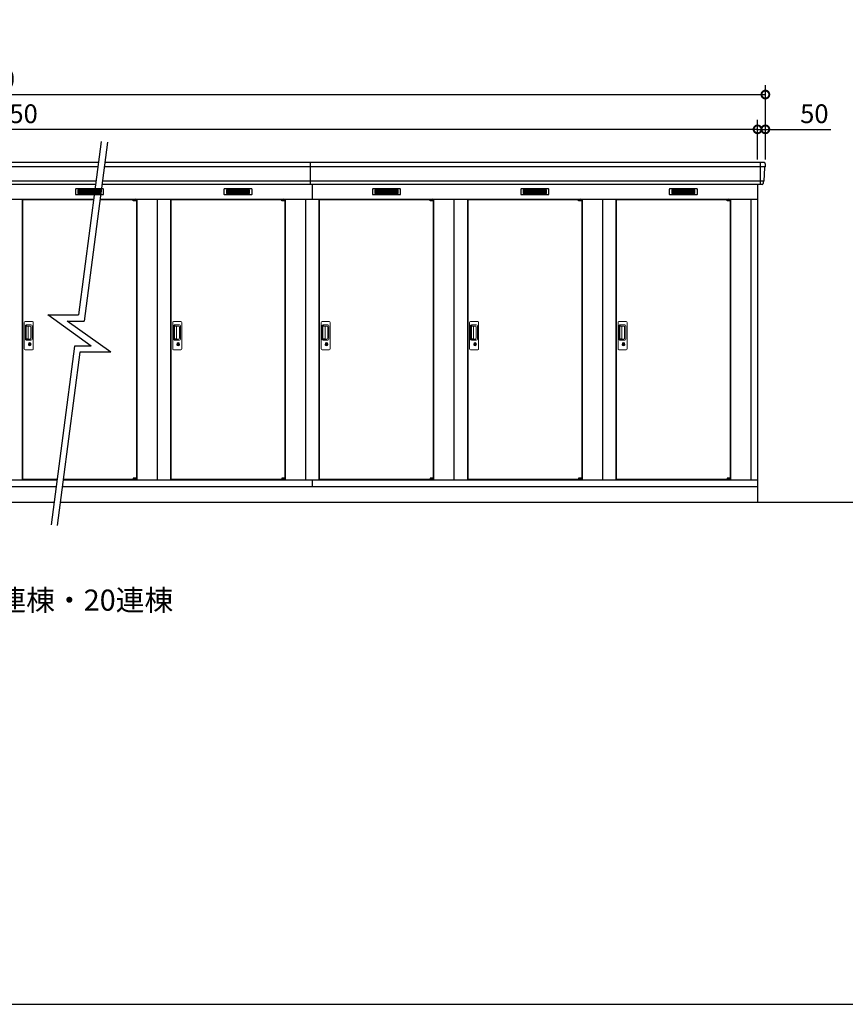
# Model space of a CAD drawing. Extents: x 140 to 16534, y 0 to 11410.
# Drawn here: x 7104 to 12387, y 0 to 6306 of the extents above; entities that cross this region are included whole.
import ezdxf

# ---------------------------------------------------------------- set-up
doc = ezdxf.new("R2010")
doc.units = 0
doc.header["$LTSCALE"] = 20
doc.header["$PDMODE"] = 3
doc.header["$PDSIZE"] = 2
doc.layers.get('0').update_dxf_attribs({"linetype": 'CONTINUOUS'})
doc.layers.get('DEFPOINTS').update_dxf_attribs({"linetype": 'CONTINUOUS'})
for name, color, linetype in [('仕様書枠', 230, 'CONTINUOUS'), ('寸法', 4, 'CONTINUOUS'), ('細線', 5, 'CONTINUOUS'), ('部品1', 7, 'CONTINUOUS'), ('Ｇ．Ｌ', 30, 'CONTINUOUS')]:
    doc.layers.add(name, color=color, linetype=linetype)
doc.styles.add('STYLE1', font='isocp.shx', dxfattribs={"bigfont": 'bigfont.shx'})
doc.styles.add('STYLE2', font='MS PGothic.ttf')
doc.dimstyles.new('INABA_S40G', dxfattribs={"dimscale": 40, "dimtxt": 3, "dimasz": 2.5, "dimexe": 1.5, "dimexo": 0.5, "dimgap": 1, "dimtad": 3, "dimdec": 1, "dimdsep": 46, "dimtxsty": 'STYLE1', "dimblk1": 'DOTSMALL', "dimblk2": 'DOTSMALL', "dimsah": 1, "dimcen": 0, "dimclrt": 7, "dimadec": 0, "dimazin": 0, "dimtfac": 1, "dimtdec": 4, "dimtix": 1, "dimtmove": 0, "dimatfit": 3, "dimldrblk": 'DOTSMALL', "dimfxl": 1, "dimtolj": 1, "dimtzin": 0, "dimarcsym": 0})

# ---------------------------------------------------------------- blocks, each defined once
blk = doc.blocks.new('_DOTSMALL')
at = {"color": 0, "linetype": 'ByBlock', "ltscale": 50, "const_width": 0.5}
blk.add_lwpolyline([(-0.0625, 0, 1), (0.0625, 0, 1)], format="xyb", close=True, dxfattribs=at)
blk = doc.blocks.new('*D50')
at = {"layer": 'DEFPOINTS', "color": 0, "ltscale": 50}
for p in [(11825.7, 5603.3), (11825.7, 5390.7), (11875.7, 5390.7)]:
    blk.add_point(p, dxfattribs=at)
at = {"layer": '寸法', "color": 0, "lineweight": -2, "ltscale": 50}
for p, q in [((11825.7, 5410.7), (11825.7, 5663.3)), ((11875.7, 5410.7), (11875.7, 5663.3)), ((11825.7, 5603.3), (11725.7, 5603.3)), ((11825.7, 5603.3), (11875.7, 5603.3)), ((11875.7, 5603.3), (12295.2, 5603.3))]:
    blk.add_line(p, q, dxfattribs=at)
at = {"layer": '寸法', "color": 0, "lineweight": -2, "ltscale": 50, "xscale": 100, "yscale": 100, "zscale": 100}
blk.add_blockref('_DOTSMALL', (11825.7, 5603.3), dxfattribs=at)
at = {"layer": '寸法', "color": 0, "lineweight": -2, "ltscale": 50, "xscale": 100, "yscale": 100, "zscale": 100, "rotation": 180}
blk.add_blockref('_DOTSMALL', (11875.7, 5603.3), dxfattribs=at)
at = {"layer": '寸法', "color": 7, "ltscale": 50, "insert": (12189.2, 5703.3), "char_height": 120, "attachment_point": 5, "style": 'STYLE1'}
blk.add_mtext('\\A1;50', dxfattribs=at)
blk = doc.blocks.new('*D52')
at = {"layer": 'DEFPOINTS', "color": 0, "ltscale": 50}
for p in [(11875.7, 5826.2), (1325.7, 5390.7), (11875.7, 5390.7)]:
    blk.add_point(p, dxfattribs=at)
at = {"layer": '寸法', "color": 0, "lineweight": -2, "ltscale": 50}
for p, q in [((1325.7, 5410.7), (1325.7, 5886.2)), ((11875.7, 5410.7), (11875.7, 5886.2)), ((1325.7, 5826.2), (11875.7, 5826.2))]:
    blk.add_line(p, q, dxfattribs=at)
at = {"layer": '寸法', "color": 0, "lineweight": -2, "ltscale": 50, "xscale": 100, "yscale": 100, "zscale": 100, "rotation": 180}
blk.add_blockref('_DOTSMALL', (1325.7, 5826.2), dxfattribs=at)
at = {"layer": '寸法', "color": 0, "lineweight": -2, "ltscale": 50, "xscale": 100, "yscale": 100, "zscale": 100}
blk.add_blockref('_DOTSMALL', (11875.7, 5826.2), dxfattribs=at)
at = {"layer": '寸法', "color": 7, "ltscale": 50, "insert": (6600.7, 5926.2), "char_height": 120, "attachment_point": 5, "style": 'STYLE1'}
blk.add_mtext('\\A1;N x 950 +100', dxfattribs=at)
blk = doc.blocks.new('*D53')
at = {"layer": 'DEFPOINTS', "color": 0, "ltscale": 50}
for p in [(1375.7, 5603.3), (1375.7, 5390.7), (11825.7, 5390.7)]:
    blk.add_point(p, dxfattribs=at)
at = {"layer": '寸法', "color": 0, "lineweight": -2, "ltscale": 50}
for p, q in [((1375.7, 5410.7), (1375.7, 5663.3)), ((11825.7, 5410.7), (11825.7, 5663.3)), ((11825.7, 5603.3), (1375.7, 5603.3))]:
    blk.add_line(p, q, dxfattribs=at)
at = {"layer": '寸法', "color": 0, "lineweight": -2, "ltscale": 50, "xscale": 100, "yscale": 100, "zscale": 100, "rotation": 180}
blk.add_blockref('_DOTSMALL', (1375.7, 5603.3), dxfattribs=at)
at = {"layer": '寸法', "color": 0, "lineweight": -2, "ltscale": 50, "xscale": 100, "yscale": 100, "zscale": 100}
blk.add_blockref('_DOTSMALL', (11825.7, 5603.3), dxfattribs=at)
at = {"layer": '寸法', "color": 7, "ltscale": 50, "insert": (6600.7, 5703.3), "char_height": 120, "attachment_point": 5, "style": 'STYLE1'}
blk.add_mtext('\\A1;柱外寸法 N x 950', dxfattribs=at)

msp = doc.modelspace()

# ---------------------------------------------------------------- linework, layer by layer
at = {"layer": '仕様書枠', "ltscale": 50}
msp.add_line((140, 0), (16307.2, 0), dxfattribs=at)
at = {"layer": '細線', "ltscale": 50}
for p, q in [((7604.49, 5362.72), (1327.82, 5362.72)), ((11873.51, 5362.72), (7644.83, 5362.72)), ((8965.67, 5249.74), (8965.67, 5390.74)), ((11842.67, 5390.74), (11842.67, 5249.74)), ((7592.41, 5270.52), (1336.06, 5270.52)), ((11865.27, 5270.52), (7632.75, 5270.52)), ((8975.67, 5249.74), (8975.67, 5155.74)), ((7830.6, 5153.24), (7830.6, 5153.49)), ((7838.74, 5150.99), (7838.74, 5148.99)), ((7846.59, 5150.99), (7846.59, 5148.99)), ((8780.6, 5153.24), (8780.6, 5153.49)), ((8788.74, 5150.99), (8788.74, 5148.99)), ((8796.59, 5150.99), (8796.59, 5148.99)), ((9730.6, 5153.24), (9730.6, 5153.49)), ((9738.74, 5150.99), (9738.74, 5148.99)), ((9746.59, 5150.99), (9746.59, 5148.99)), ((10680.6, 5153.24), (10680.6, 5153.49)), ((10688.74, 5150.99), (10688.74, 5148.99)), ((10696.59, 5150.99), (10696.59, 5148.99)), ((11630.6, 5153.24), (11630.6, 5153.49)), ((11638.74, 5150.99), (11638.74, 5148.99)), ((11646.59, 5150.99), (11646.59, 5148.99)), ((7830.6, 3362.24), (7830.6, 3361.99)), ((7838.74, 3364.49), (7838.74, 3366.49)), ((7846.59, 3364.49), (7846.59, 3366.49)), ((8780.6, 3362.24), (8780.6, 3361.99)), ((8788.74, 3364.49), (8788.74, 3366.49)), ((8796.59, 3364.49), (8796.59, 3366.49)), ((9730.6, 3362.24), (9730.6, 3361.99)), ((9738.74, 3364.49), (9738.74, 3366.49)), ((9746.59, 3364.49), (9746.59, 3366.49)), ((10680.6, 3362.24), (10680.6, 3361.99)), ((10688.74, 3364.49), (10688.74, 3366.49)), ((10696.59, 3364.49), (10696.59, 3366.49)), ((11630.6, 3362.24), (11630.6, 3361.99)), ((11638.74, 3364.49), (11638.74, 3366.49)), ((11646.59, 3364.49), (11646.59, 3366.49))]:
    msp.add_line(p, q, dxfattribs=at)
at = {"layer": '細線'}
for p, q in [((7550.67, 5215.24), (7476.67, 5215.24)), ((7476.67, 5215.24), (7476.67, 5192.24)), ((7476.67, 5209.24), (7550.67, 5209.24)), ((7476.67, 5209.24), (7545.67, 5209.24)), ((7476.67, 5203.24), (7550.67, 5203.24)), ((7476.67, 5197.24), (7550.67, 5197.24)), ((7476.67, 5192.24), (7550.67, 5192.24)), ((7624.67, 5215.24), (7550.67, 5215.24)), ((7550.67, 5215.24), (7550.67, 5192.24)), ((7624.67, 5209.24), (7550.67, 5209.24)), ((7624.67, 5203.24), (7550.67, 5203.24)), ((7624.67, 5197.24), (7550.67, 5197.24)), ((7550.67, 5192.24), (7624.67, 5192.24)), ((7624.67, 5192.24), (7624.67, 5215.24)), ((8426.67, 5215.24), (8426.67, 5192.24)), ((8500.67, 5215.24), (8426.67, 5215.24)), ((8426.67, 5209.24), (8495.67, 5209.24)), ((8426.67, 5209.24), (8500.67, 5209.24)), ((8426.67, 5203.24), (8500.67, 5203.24)), ((8426.67, 5197.24), (8500.67, 5197.24)), ((8426.67, 5192.24), (8500.67, 5192.24)), ((8500.67, 5215.24), (8500.67, 5192.24)), ((8574.67, 5215.24), (8500.67, 5215.24)), ((8574.67, 5209.24), (8500.67, 5209.24)), ((8574.67, 5203.24), (8500.67, 5203.24)), ((8574.67, 5197.24), (8500.67, 5197.24)), ((8500.67, 5192.24), (8574.67, 5192.24)), ((8574.67, 5192.24), (8574.67, 5215.24)), ((9376.67, 5215.24), (9376.67, 5192.24)), ((9450.67, 5215.24), (9376.67, 5215.24)), ((9376.67, 5209.24), (9445.67, 5209.24)), ((9376.67, 5209.24), (9450.67, 5209.24)), ((9376.67, 5203.24), (9450.67, 5203.24)), ((9376.67, 5197.24), (9450.67, 5197.24)), ((9376.67, 5192.24), (9450.67, 5192.24)), ((9450.67, 5215.24), (9450.67, 5192.24)), ((9524.67, 5215.24), (9450.67, 5215.24)), ((9524.67, 5209.24), (9450.67, 5209.24)), ((9524.67, 5203.24), (9450.67, 5203.24)), ((9524.67, 5197.24), (9450.67, 5197.24)), ((9450.67, 5192.24), (9524.67, 5192.24)), ((9524.67, 5192.24), (9524.67, 5215.24)), ((10400.67, 5215.24), (10326.67, 5215.24)), ((10326.67, 5215.24), (10326.67, 5192.24)), ((10326.67, 5209.24), (10400.67, 5209.24)), ((10326.67, 5209.24), (10395.67, 5209.24)), ((10326.67, 5203.24), (10400.67, 5203.24)), ((10326.67, 5197.24), (10400.67, 5197.24)), ((10326.67, 5192.24), (10400.67, 5192.24)), ((10474.67, 5215.24), (10400.67, 5215.24)), ((10400.67, 5215.24), (10400.67, 5192.24)), ((10474.67, 5209.24), (10400.67, 5209.24)), ((10474.67, 5203.24), (10400.67, 5203.24)), ((10474.67, 5197.24), (10400.67, 5197.24)), ((10400.67, 5192.24), (10474.67, 5192.24)), ((10474.67, 5192.24), (10474.67, 5215.24)), ((11276.67, 5215.24), (11276.67, 5192.24)), ((11350.67, 5215.24), (11276.67, 5215.24)), ((11276.67, 5209.24), (11345.67, 5209.24)), ((11276.67, 5209.24), (11350.67, 5209.24)), ((11276.67, 5203.24), (11350.67, 5203.24)), ((11276.67, 5197.24), (11350.67, 5197.24)), ((11276.67, 5192.24), (11350.67, 5192.24)), ((11350.67, 5215.24), (11350.67, 5192.24)), ((11424.67, 5215.24), (11350.67, 5215.24)), ((11424.67, 5209.24), (11350.67, 5209.24)), ((11424.67, 5203.24), (11350.67, 5203.24)), ((11424.67, 5197.24), (11350.67, 5197.24)), ((11350.67, 5192.24), (11424.67, 5192.24)), ((11424.67, 5192.24), (11424.67, 5215.24))]:
    msp.add_line(p, q, dxfattribs=at)
at = {"layer": '細線', "ltscale": 0.2}
for p, q in [((7850.6, 5153.49), (7830.6, 5153.49)), ((7850.6, 5150.99), (7830.6, 5150.99)), ((7850.6, 5148.99), (7830.6, 5148.99)), ((7848.29, 5154.19), (7836.92, 5154.19)), ((8800.6, 5153.49), (8780.6, 5153.49)), ((8800.6, 5150.99), (8780.6, 5150.99)), ((8800.6, 5148.99), (8780.6, 5148.99)), ((8798.29, 5154.19), (8786.92, 5154.19)), ((9750.6, 5153.49), (9730.6, 5153.49)), ((9750.6, 5150.99), (9730.6, 5150.99)), ((9750.6, 5148.99), (9730.6, 5148.99)), ((9748.29, 5154.19), (9736.92, 5154.19)), ((10700.6, 5153.49), (10680.6, 5153.49)), ((10700.6, 5150.99), (10680.6, 5150.99)), ((10700.6, 5148.99), (10680.6, 5148.99)), ((10698.29, 5154.19), (10686.92, 5154.19)), ((11650.6, 5153.49), (11630.6, 5153.49)), ((11650.6, 5150.99), (11630.6, 5150.99)), ((11650.6, 5148.99), (11630.6, 5148.99)), ((11648.29, 5154.19), (11636.92, 5154.19)), ((7850.6, 3366.49), (7830.6, 3366.49)), ((7850.6, 3364.49), (7830.6, 3364.49)), ((7850.6, 3361.99), (7830.6, 3361.99)), ((7848.29, 3361.29), (7836.92, 3361.29)), ((8800.6, 3366.49), (8780.6, 3366.49)), ((8800.6, 3364.49), (8780.6, 3364.49)), ((8800.6, 3361.99), (8780.6, 3361.99)), ((8798.29, 3361.29), (8786.92, 3361.29)), ((9750.6, 3366.49), (9730.6, 3366.49)), ((9750.6, 3364.49), (9730.6, 3364.49)), ((9750.6, 3361.99), (9730.6, 3361.99)), ((9748.29, 3361.29), (9736.92, 3361.29)), ((10700.6, 3366.49), (10680.6, 3366.49)), ((10700.6, 3364.49), (10680.6, 3364.49)), ((10700.6, 3361.99), (10680.6, 3361.99)), ((10698.29, 3361.29), (10686.92, 3361.29)), ((11650.6, 3366.49), (11630.6, 3366.49)), ((11650.6, 3364.49), (11630.6, 3364.49)), ((11650.6, 3361.99), (11630.6, 3361.99)), ((11648.29, 3361.29), (11636.92, 3361.29))]:
    msp.add_line(p, q, dxfattribs=at)
at = {"layer": '細線', "ltscale": 0.1}
for p, q in [((7850.6, 5153.49), (7850.6, 5146.49)), ((8800.6, 5153.49), (8800.6, 5146.49)), ((9750.6, 5153.49), (9750.6, 5146.49)), ((10700.6, 5153.49), (10700.6, 5146.49)), ((11650.6, 5153.49), (11650.6, 5146.49)), ((7850.6, 3361.99), (7850.6, 3368.99)), ((8800.6, 3361.99), (8800.6, 3368.99)), ((9750.6, 3361.99), (9750.6, 3368.99)), ((10700.6, 3361.99), (10700.6, 3368.99)), ((11650.6, 3361.99), (11650.6, 3368.99))]:
    msp.add_line(p, q, dxfattribs=at)
at = {"layer": '細線', "linetype": 'Continuous', "lineweight": 15}
for p, q in [((7132.67, 4198.24), (7132.67, 4366.24)), ((7138.67, 4372.24), (7184.67, 4372.24)), ((7144.7, 4351.24), (7175.57, 4351.24)), ((7190.67, 4366.24), (7190.67, 4198.24)), ((8082.67, 4198.24), (8082.67, 4366.24)), ((8088.67, 4372.24), (8134.67, 4372.24)), ((8094.7, 4351.24), (8125.57, 4351.24)), ((8140.67, 4366.24), (8140.67, 4198.24)), ((9032.67, 4198.24), (9032.67, 4366.24)), ((9038.67, 4372.24), (9084.67, 4372.24)), ((9044.7, 4351.24), (9075.57, 4351.24)), ((9090.67, 4366.24), (9090.67, 4198.24)), ((9982.67, 4198.24), (9982.67, 4366.24)), ((9988.67, 4372.24), (10034.67, 4372.24)), ((9994.7, 4351.24), (10025.57, 4351.24)), ((10040.67, 4366.24), (10040.67, 4198.24)), ((10932.67, 4198.24), (10932.67, 4366.24)), ((10938.67, 4372.24), (10984.67, 4372.24)), ((10944.7, 4351.24), (10975.57, 4351.24)), ((10990.67, 4366.24), (10990.67, 4198.24)), ((7139.7, 4258.24), (7139.7, 4346.24)), ((7141.77, 4341.85), (7141.77, 4262.64)), ((7144.49, 4262.81), (7144.49, 4341.78)), ((7144.77, 4345.16), (7146.54, 4345.16)), ((7150.08, 4342.78), (7145.49, 4342.78)), ((7149.57, 4343.93), (7169.82, 4343.93)), ((7155.76, 4342.78), (7149.96, 4342.78)), ((7157.76, 4263.81), (7157.76, 4340.78)), ((7175.25, 4338.5), (7175.25, 4265.99)), ((7182.57, 4344.24), (7182.57, 4260.24)), ((8089.7, 4258.24), (8089.7, 4346.24)), ((8091.77, 4341.85), (8091.77, 4262.64)), ((8094.49, 4262.81), (8094.49, 4341.78)), ((8094.77, 4345.16), (8096.54, 4345.16)), ((8100.08, 4342.78), (8095.49, 4342.78)), ((8099.57, 4343.93), (8119.82, 4343.93)), ((8105.76, 4342.78), (8099.96, 4342.78)), ((8107.76, 4263.81), (8107.76, 4340.78)), ((8125.25, 4338.5), (8125.25, 4265.99)), ((8132.57, 4344.24), (8132.57, 4260.24)), ((9039.7, 4258.24), (9039.7, 4346.24)), ((9041.77, 4341.85), (9041.77, 4262.64)), ((9044.49, 4262.81), (9044.49, 4341.78)), ((9044.77, 4345.16), (9046.54, 4345.16)), ((9050.08, 4342.78), (9045.49, 4342.78)), ((9049.57, 4343.93), (9069.82, 4343.93)), ((9055.76, 4342.78), (9049.96, 4342.78)), ((9057.76, 4263.81), (9057.76, 4340.78)), ((9075.25, 4338.5), (9075.25, 4265.99)), ((9082.57, 4344.24), (9082.57, 4260.24)), ((9989.7, 4258.24), (9989.7, 4346.24)), ((9991.77, 4341.85), (9991.77, 4262.64)), ((9994.49, 4262.81), (9994.49, 4341.78)), ((9994.77, 4345.16), (9996.54, 4345.16)), ((10000.08, 4342.78), (9995.49, 4342.78)), ((9999.57, 4343.93), (10019.82, 4343.93)), ((10005.76, 4342.78), (9999.96, 4342.78)), ((10007.76, 4263.81), (10007.76, 4340.78)), ((10025.25, 4338.5), (10025.25, 4265.99)), ((10032.57, 4344.24), (10032.57, 4260.24)), ((10939.7, 4258.24), (10939.7, 4346.24)), ((10941.77, 4341.85), (10941.77, 4262.64)), ((10944.49, 4262.81), (10944.49, 4341.78)), ((10944.77, 4345.16), (10946.54, 4345.16)), ((10950.08, 4342.78), (10945.49, 4342.78)), ((10949.57, 4343.93), (10969.82, 4343.93)), ((10955.76, 4342.78), (10949.96, 4342.78)), ((10957.76, 4263.81), (10957.76, 4340.78)), ((10975.25, 4338.5), (10975.25, 4265.99)), ((10982.57, 4344.24), (10982.57, 4260.24)), ((7175.57, 4253.24), (7144.7, 4253.24)), ((7146.54, 4259.33), (7144.77, 4259.33)), ((7150.08, 4261.81), (7145.49, 4261.81)), ((7169.82, 4260.56), (7149.57, 4260.56)), ((7155.76, 4261.81), (7150.08, 4261.81)), ((7161.57, 4232.46), (7161.57, 4236.48)), ((7164.17, 4232.88), (7163.88, 4232.72)), ((7164.28, 4235.12), (7164.17, 4235.08)), ((7164.17, 4235.08), (7164.17, 4234.95)), ((7164.17, 4234.95), (7164.17, 4233.05)), ((7171.17, 4235.08), (7171.05, 4235.12)), ((7171.17, 4234.95), (7171.17, 4235.08)), ((7171.17, 4233.05), (7171.17, 4234.95)), ((7171.45, 4232.72), (7171.17, 4232.88)), ((7173.76, 4236.48), (7173.76, 4232.46)), ((8125.57, 4253.24), (8094.7, 4253.24)), ((8096.54, 4259.33), (8094.77, 4259.33)), ((8100.08, 4261.81), (8095.49, 4261.81)), ((8119.82, 4260.56), (8099.57, 4260.56)), ((8105.76, 4261.81), (8100.08, 4261.81)), ((8111.57, 4232.46), (8111.57, 4236.48)), ((8114.17, 4232.88), (8113.88, 4232.72)), ((8114.28, 4235.12), (8114.17, 4235.08)), ((8114.17, 4235.08), (8114.17, 4234.95)), ((8114.17, 4234.95), (8114.17, 4233.05)), ((8121.17, 4235.08), (8121.05, 4235.12)), ((8121.17, 4234.95), (8121.17, 4235.08)), ((8121.17, 4233.05), (8121.17, 4234.95)), ((8121.45, 4232.72), (8121.17, 4232.88)), ((8123.76, 4236.48), (8123.76, 4232.46)), ((9075.57, 4253.24), (9044.7, 4253.24)), ((9046.54, 4259.33), (9044.77, 4259.33)), ((9050.08, 4261.81), (9045.49, 4261.81)), ((9069.82, 4260.56), (9049.57, 4260.56)), ((9055.76, 4261.81), (9050.08, 4261.81)), ((9061.57, 4232.46), (9061.57, 4236.48)), ((9064.17, 4232.88), (9063.88, 4232.72)), ((9064.28, 4235.12), (9064.17, 4235.08)), ((9064.17, 4235.08), (9064.17, 4234.95)), ((9064.17, 4234.95), (9064.17, 4233.05)), ((9071.17, 4235.08), (9071.05, 4235.12)), ((9071.17, 4234.95), (9071.17, 4235.08)), ((9071.17, 4233.05), (9071.17, 4234.95)), ((9071.45, 4232.72), (9071.17, 4232.88)), ((9073.76, 4236.48), (9073.76, 4232.46)), ((10025.57, 4253.24), (9994.7, 4253.24)), ((9996.54, 4259.33), (9994.77, 4259.33)), ((10000.08, 4261.81), (9995.49, 4261.81)), ((10019.82, 4260.56), (9999.57, 4260.56)), ((10005.76, 4261.81), (10000.08, 4261.81)), ((10011.57, 4232.46), (10011.57, 4236.48)), ((10014.17, 4232.88), (10013.88, 4232.72)), ((10014.28, 4235.12), (10014.17, 4235.08)), ((10014.17, 4235.08), (10014.17, 4234.95)), ((10014.17, 4234.95), (10014.17, 4233.05)), ((10021.17, 4235.08), (10021.05, 4235.12)), ((10021.17, 4234.95), (10021.17, 4235.08)), ((10021.17, 4233.05), (10021.17, 4234.95)), ((10021.45, 4232.72), (10021.17, 4232.88)), ((10023.76, 4236.48), (10023.76, 4232.46)), ((10975.57, 4253.24), (10944.7, 4253.24)), ((10946.54, 4259.33), (10944.77, 4259.33)), ((10950.08, 4261.81), (10945.49, 4261.81)), ((10969.82, 4260.56), (10949.57, 4260.56)), ((10955.76, 4261.81), (10950.08, 4261.81)), ((10961.57, 4232.46), (10961.57, 4236.48)), ((10964.17, 4232.88), (10963.88, 4232.72)), ((10964.28, 4235.12), (10964.17, 4235.08)), ((10964.17, 4235.08), (10964.17, 4234.95)), ((10964.17, 4234.95), (10964.17, 4233.05)), ((10971.17, 4235.08), (10971.05, 4235.12)), ((10971.17, 4234.95), (10971.17, 4235.08)), ((10971.17, 4233.05), (10971.17, 4234.95)), ((10971.45, 4232.72), (10971.17, 4232.88)), ((10973.76, 4236.48), (10973.76, 4232.46)), ((7184.67, 4192.24), (7138.67, 4192.24)), ((8134.67, 4192.24), (8088.67, 4192.24)), ((9084.67, 4192.24), (9038.67, 4192.24)), ((10034.67, 4192.24), (9988.67, 4192.24)), ((10984.67, 4192.24), (10938.67, 4192.24))]:
    msp.add_line(p, q, dxfattribs=at)
at = {"layer": '細線', "linetype": 'Continuous', "lineweight": 15, "flags": 128}
for points in [[(7164.17, 4233.25), (7164.22, 4233.25), (7164.29, 4233.28)], [(7171.08, 4233.26), (7171.15, 4233.23), (7171.17, 4233.23)], [(8114.17, 4233.25), (8114.22, 4233.25), (8114.29, 4233.28)], [(8121.08, 4233.26), (8121.15, 4233.23), (8121.17, 4233.23)], [(9064.17, 4233.25), (9064.22, 4233.25), (9064.29, 4233.28)], [(9071.08, 4233.26), (9071.15, 4233.23), (9071.17, 4233.23)], [(10014.17, 4233.25), (10014.22, 4233.25), (10014.29, 4233.28)], [(10021.08, 4233.26), (10021.15, 4233.23), (10021.17, 4233.23)], [(10964.17, 4233.25), (10964.22, 4233.25), (10964.29, 4233.28)], [(10971.08, 4233.26), (10971.15, 4233.23), (10971.17, 4233.23)]]:
    msp.add_lwpolyline(points, dxfattribs=at)
at = {"layer": '細線', "ltscale": 50}
for points in [[(7168.93, 4221.42), (7166.4, 4221.42), (7166.4, 4231.07), (7168.93, 4231.07)], [(8118.93, 4221.42), (8116.4, 4221.42), (8116.4, 4231.07), (8118.93, 4231.07)], [(9068.93, 4221.42), (9066.4, 4221.42), (9066.4, 4231.07), (9068.93, 4231.07)], [(10018.93, 4221.42), (10016.4, 4221.42), (10016.4, 4231.07), (10018.93, 4231.07)], [(10968.93, 4221.42), (10966.4, 4221.42), (10966.4, 4231.07), (10968.93, 4231.07)]]:
    msp.add_lwpolyline(points, close=True, dxfattribs=at)
at = {"layer": '細線', "ltscale": 0.2}
for centre, radius, start, end in [((7837.6, 5153.47), 1, 106.60155, 180), ((7842.6, 5136.69), 18.5, 73.39845, 106.60155), ((7847.6, 5153.47), 1, 0, 73.39845), ((8787.6, 5153.47), 1, 106.60155, 180), ((8792.6, 5136.69), 18.5, 73.39845, 106.60155), ((8797.6, 5153.47), 1, 0, 73.39845), ((9737.6, 5153.47), 1, 106.60155, 180), ((9742.6, 5136.69), 18.5, 73.39845, 106.60155), ((9747.6, 5153.47), 1, 0, 73.39845), ((10687.6, 5153.47), 1, 106.60155, 180), ((10692.6, 5136.69), 18.5, 73.39845, 106.60155), ((10697.6, 5153.47), 1, 0, 73.39845), ((11637.6, 5153.47), 1, 106.60155, 180), ((11642.6, 5136.69), 18.5, 73.39845, 106.60155), ((11647.6, 5153.47), 1, 0, 73.39845), ((7837.6, 3362.02), 1, 180, 253.39845), ((7842.6, 3378.79), 18.5, 253.39845, 286.60155), ((7847.6, 3362.02), 1, 286.60155, 0), ((8787.6, 3362.02), 1, 180, 253.39845), ((8792.6, 3378.79), 18.5, 253.39845, 286.60155), ((8797.6, 3362.02), 1, 286.60155, 0), ((9737.6, 3362.02), 1, 180, 253.39845), ((9742.6, 3378.79), 18.5, 253.39845, 286.60155), ((9747.6, 3362.02), 1, 286.60155, 0), ((10687.6, 3362.02), 1, 180, 253.39845), ((10692.6, 3378.79), 18.5, 253.39845, 286.60155), ((10697.6, 3362.02), 1, 286.60155, 0), ((11637.6, 3362.02), 1, 180, 253.39845), ((11642.6, 3378.79), 18.5, 253.39845, 286.60155), ((11647.6, 3362.02), 1, 286.60155, 0)]:
    msp.add_arc(centre, radius, start, end, dxfattribs=at)
at = {"layer": '細線', "linetype": 'Continuous', "lineweight": 15}
for centre, radius, start, end in [((7138.67, 4366.24), 6, 90, 180), ((7144.7, 4346.24), 5, 90, 180), ((7175.57, 4344.24), 7, 0, 90), ((7184.67, 4366.24), 6, 0, 90), ((8088.67, 4366.24), 6, 90, 180), ((8094.7, 4346.24), 5, 90, 180), ((8125.57, 4344.24), 7, 0, 90), ((8134.67, 4366.24), 6, 0, 90), ((9038.67, 4366.24), 6, 90, 180), ((9044.7, 4346.24), 5, 90, 180), ((9075.57, 4344.24), 7, 0, 90), ((9084.67, 4366.24), 6, 0, 90), ((9988.67, 4366.24), 6, 90, 180), ((9994.7, 4346.24), 5, 90, 180), ((10025.57, 4344.24), 7, 0, 90), ((10034.67, 4366.24), 6, 0, 90), ((10938.67, 4366.24), 6, 90, 180), ((10944.7, 4346.24), 5, 90, 180), ((10975.57, 4344.24), 7, 0, 90), ((10984.67, 4366.24), 6, 0, 90), ((7145.49, 4341.78), 1, 90, 180), ((7155.76, 4340.78), 2, 0, 90), ((7168.48, 4337.16), 6.9, 11.122515, 78.877485), ((8095.49, 4341.78), 1, 90, 180), ((8105.76, 4340.78), 2, 0, 90), ((8118.48, 4337.16), 6.9, 11.122515, 78.877485), ((9045.49, 4341.78), 1, 90, 180), ((9055.76, 4340.78), 2, 0, 90), ((9068.48, 4337.16), 6.9, 11.122515, 78.877485), ((9995.49, 4341.78), 1, 90, 180), ((10005.76, 4340.78), 2, 0, 90), ((10018.48, 4337.16), 6.9, 11.122515, 78.877485), ((10945.49, 4341.78), 1, 90, 180), ((10955.76, 4340.78), 2, 0, 90), ((10968.48, 4337.16), 6.9, 11.122515, 78.877485), ((7144.7, 4258.24), 5, 180, 270), ((7145.49, 4262.81), 1, 180, 270), ((7155.76, 4263.8), 2, 262.814963, 0), ((7167.67, 4226.24), 8.71, 134.439136, 45.560864), ((7167.67, 4226.24), 7.5, 120.300618, 59.699382), ((7167.67, 4226.24), 12.1, 60.773156, 119.226844), ((7167.67, 4226.24), 9.5, 69.155707, 110.844293), ((7167.67, 4226.24), 7.8, 64.049619, 115.643775), ((7168.48, 4267.33), 6.9, 281.122856, 348.877144), ((7175.57, 4260.24), 7, 270, 0), ((8094.7, 4258.24), 5, 180, 270), ((8095.49, 4262.81), 1, 180, 270), ((8105.76, 4263.8), 2, 262.814963, 0), ((8117.67, 4226.24), 8.71, 134.439136, 45.560864), ((8117.67, 4226.24), 7.5, 120.300618, 59.699382), ((8117.67, 4226.24), 12.1, 60.773156, 119.226844), ((8117.67, 4226.24), 9.5, 69.155707, 110.844293), ((8117.67, 4226.24), 7.8, 64.049619, 115.643775), ((8118.48, 4267.33), 6.9, 281.122856, 348.877144), ((8125.57, 4260.24), 7, 270, 0), ((9044.7, 4258.24), 5, 180, 270), ((9045.49, 4262.81), 1, 180, 270), ((9055.76, 4263.8), 2, 262.814963, 0), ((9067.67, 4226.24), 8.71, 134.439136, 45.560864), ((9067.67, 4226.24), 7.5, 120.300618, 59.699382), ((9067.67, 4226.24), 12.1, 60.773156, 119.226844), ((9067.67, 4226.24), 9.5, 69.155707, 110.844293), ((9067.67, 4226.24), 7.8, 64.049619, 115.643775), ((9068.48, 4267.33), 6.9, 281.122856, 348.877144), ((9075.57, 4260.24), 7, 270, 0), ((9994.7, 4258.24), 5, 180, 270), ((9995.49, 4262.81), 1, 180, 270), ((10005.76, 4263.8), 2, 262.814963, 0), ((10017.67, 4226.24), 8.71, 134.439136, 45.560864), ((10017.67, 4226.24), 7.5, 120.300618, 59.699382), ((10017.67, 4226.24), 12.1, 60.773156, 119.226844), ((10017.67, 4226.24), 9.5, 69.155707, 110.844293), ((10017.67, 4226.24), 7.8, 64.049619, 115.643775), ((10018.48, 4267.33), 6.9, 281.122856, 348.877144), ((10025.57, 4260.24), 7, 270, 0), ((10944.7, 4258.24), 5, 180, 270), ((10945.49, 4262.81), 1, 180, 270), ((10955.76, 4263.8), 2, 262.814963, 0), ((10967.67, 4226.24), 8.71, 134.439136, 45.560864), ((10967.67, 4226.24), 7.5, 120.300618, 59.699382), ((10967.67, 4226.24), 12.1, 60.773156, 119.226844), ((10967.67, 4226.24), 9.5, 69.155707, 110.844293), ((10967.67, 4226.24), 7.8, 64.049619, 115.643775), ((10968.48, 4267.33), 6.9, 281.122856, 348.877144), ((10975.57, 4260.24), 7, 270, 0), ((7138.67, 4198.24), 6, 180, 270), ((7184.67, 4198.24), 6, 270, 0), ((8088.67, 4198.24), 6, 180, 270), ((8134.67, 4198.24), 6, 270, 0), ((9038.67, 4198.24), 6, 180, 270), ((9084.67, 4198.24), 6, 270, 0), ((9988.67, 4198.24), 6, 180, 270), ((10034.67, 4198.24), 6, 270, 0), ((10938.67, 4198.24), 6, 180, 270), ((10984.67, 4198.24), 6, 270, 0)]:
    msp.add_arc(centre, radius, start, end, dxfattribs=at)
for centre, major_axis, ratio, start_param, end_param in [((7144.77, 4341.85), (0, -3.31), 0.9063078, 3.1415927, 4.712389), ((7144.77, 4342.78), (5.4, 0), 0.4663077, 0.4738889, 1.2359002), ((8094.77, 4341.85), (0, -3.31), 0.9063078, 3.1415927, 4.712389), ((8094.77, 4342.78), (5.4, 0), 0.4663077, 0.4738889, 1.2359002), ((9044.77, 4341.85), (0, -3.31), 0.9063078, 3.1415927, 4.712389), ((9044.77, 4342.78), (5.4, 0), 0.4663077, 0.4738889, 1.2359002), ((9994.77, 4341.85), (0, -3.31), 0.9063078, 3.1415927, 4.712389), ((9994.77, 4342.78), (5.4, 0), 0.4663077, 0.4738889, 1.2359002), ((10944.77, 4341.85), (0, -3.31), 0.9063078, 3.1415927, 4.712389), ((10944.77, 4342.78), (5.4, 0), 0.4663077, 0.4738889, 1.2359002), ((7144.77, 4262.64), (0, -3.31), 0.9063078, 4.712389, 6.2831853), ((7144.77, 4261.71), (5.4, 0), 0.4663077, 5.0472851, 5.8092964), ((8094.77, 4262.64), (0, -3.31), 0.9063078, 4.712389, 6.2831853), ((8094.77, 4261.71), (5.4, 0), 0.4663077, 5.0472851, 5.8092964), ((9044.77, 4262.64), (0, -3.31), 0.9063078, 4.712389, 6.2831853), ((9044.77, 4261.71), (5.4, 0), 0.4663077, 5.0472851, 5.8092964), ((9994.77, 4262.64), (0, -3.31), 0.9063078, 4.712389, 6.2831853), ((9994.77, 4261.71), (5.4, 0), 0.4663077, 5.0472851, 5.8092964), ((10944.77, 4262.64), (0, -3.31), 0.9063078, 4.712389, 6.2831853), ((10944.77, 4261.71), (5.4, 0), 0.4663077, 5.0472851, 5.8092964)]:
    msp.add_ellipse(centre, major_axis=major_axis, ratio=ratio, start_param=start_param, end_param=end_param, dxfattribs=at)
for points, knots in [([(7150.08, 4342.78), (7150.07, 4342.88), (7150.03, 4343.4), (7149.78, 4343.69), (7149.57, 4343.93)], [0, 0, 0, 0, 0.181742, 1, 1, 1, 1]), ([(8100.08, 4342.78), (8100.07, 4342.88), (8100.03, 4343.4), (8099.78, 4343.69), (8099.57, 4343.93)], [0, 0, 0, 0, 0.181742, 1, 1, 1, 1]), ([(9050.08, 4342.78), (9050.07, 4342.88), (9050.03, 4343.4), (9049.78, 4343.69), (9049.57, 4343.93)], [0, 0, 0, 0, 0.181742, 1, 1, 1, 1]), ([(10000.08, 4342.78), (10000.07, 4342.88), (10000.03, 4343.4), (9999.78, 4343.69), (9999.57, 4343.93)], [0, 0, 0, 0, 0.181742, 1, 1, 1, 1]), ([(10950.08, 4342.78), (10950.07, 4342.88), (10950.03, 4343.4), (10949.78, 4343.69), (10949.57, 4343.93)], [0, 0, 0, 0, 0.181742, 1, 1, 1, 1]), ([(7149.57, 4260.56), (7149.77, 4260.79), (7150.04, 4261.1), (7150.07, 4261.66), (7150.08, 4261.81)], [0, 0, 0, 0, 0.7237659, 1, 1, 1, 1]), ([(7161.76, 4236.8), (7161.75, 4236.8), (7161.71, 4236.77), (7161.64, 4236.71), (7161.58, 4236.6), (7161.57, 4236.52), (7161.57, 4236.48)], [0, 0, 0, 0, 0.0781315, 0.3601777, 0.6812699, 1, 1, 1, 1]), ([(7164.17, 4233.05), (7164.17, 4233), (7164.17, 4232.94), (7164.17, 4232.89), (7164.17, 4232.88)], [0, 0, 0, 0, 0.8663704, 1, 1, 1, 1]), ([(7171.17, 4232.88), (7171.17, 4232.93), (7171.17, 4232.99), (7171.17, 4233.05), (7171.17, 4233.05)], [0, 0, 0, 0, 0.8651189, 1, 1, 1, 1]), ([(7173.76, 4236.48), (7173.76, 4236.49), (7173.76, 4236.53), (7173.74, 4236.62), (7173.68, 4236.73), (7173.61, 4236.78), (7173.57, 4236.8)], [0, 0, 0, 0, 0.0779029, 0.3600684, 0.6812327, 1, 1, 1, 1]), ([(8099.57, 4260.56), (8099.77, 4260.79), (8100.04, 4261.1), (8100.07, 4261.66), (8100.08, 4261.81)], [0, 0, 0, 0, 0.7237659, 1, 1, 1, 1]), ([(8111.76, 4236.8), (8111.75, 4236.8), (8111.71, 4236.77), (8111.64, 4236.71), (8111.58, 4236.6), (8111.57, 4236.52), (8111.57, 4236.48)], [0, 0, 0, 0, 0.0781315, 0.3601777, 0.6812699, 1, 1, 1, 1]), ([(8114.17, 4233.05), (8114.17, 4233), (8114.17, 4232.94), (8114.17, 4232.89), (8114.17, 4232.88)], [0, 0, 0, 0, 0.8663704, 1, 1, 1, 1]), ([(8121.17, 4232.88), (8121.17, 4232.93), (8121.17, 4232.99), (8121.17, 4233.05), (8121.17, 4233.05)], [0, 0, 0, 0, 0.8651189, 1, 1, 1, 1]), ([(8123.76, 4236.48), (8123.76, 4236.49), (8123.76, 4236.53), (8123.74, 4236.62), (8123.68, 4236.73), (8123.61, 4236.78), (8123.57, 4236.8)], [0, 0, 0, 0, 0.0779029, 0.3600684, 0.6812327, 1, 1, 1, 1]), ([(9049.57, 4260.56), (9049.77, 4260.79), (9050.04, 4261.1), (9050.07, 4261.66), (9050.08, 4261.81)], [0, 0, 0, 0, 0.7237659, 1, 1, 1, 1]), ([(9061.76, 4236.8), (9061.75, 4236.8), (9061.71, 4236.77), (9061.64, 4236.71), (9061.58, 4236.6), (9061.57, 4236.52), (9061.57, 4236.48)], [0, 0, 0, 0, 0.0781315, 0.3601777, 0.6812699, 1, 1, 1, 1]), ([(9064.17, 4233.05), (9064.17, 4233), (9064.17, 4232.94), (9064.17, 4232.89), (9064.17, 4232.88)], [0, 0, 0, 0, 0.8663704, 1, 1, 1, 1]), ([(9071.17, 4232.88), (9071.17, 4232.93), (9071.17, 4232.99), (9071.17, 4233.05), (9071.17, 4233.05)], [0, 0, 0, 0, 0.8651189, 1, 1, 1, 1]), ([(9073.76, 4236.48), (9073.76, 4236.49), (9073.76, 4236.53), (9073.74, 4236.62), (9073.68, 4236.73), (9073.61, 4236.78), (9073.57, 4236.8)], [0, 0, 0, 0, 0.0779029, 0.3600684, 0.6812327, 1, 1, 1, 1]), ([(9999.57, 4260.56), (9999.77, 4260.79), (10000.04, 4261.1), (10000.07, 4261.66), (10000.08, 4261.81)], [0, 0, 0, 0, 0.7237659, 1, 1, 1, 1]), ([(10011.76, 4236.8), (10011.75, 4236.8), (10011.71, 4236.77), (10011.64, 4236.71), (10011.58, 4236.6), (10011.57, 4236.52), (10011.57, 4236.48)], [0, 0, 0, 0, 0.0781315, 0.3601777, 0.6812699, 1, 1, 1, 1]), ([(10014.17, 4233.05), (10014.17, 4233), (10014.17, 4232.94), (10014.17, 4232.89), (10014.17, 4232.88)], [0, 0, 0, 0, 0.8663704, 1, 1, 1, 1]), ([(10021.17, 4232.88), (10021.17, 4232.93), (10021.17, 4232.99), (10021.17, 4233.05), (10021.17, 4233.05)], [0, 0, 0, 0, 0.8651189, 1, 1, 1, 1]), ([(10023.76, 4236.48), (10023.76, 4236.49), (10023.76, 4236.53), (10023.74, 4236.62), (10023.68, 4236.73), (10023.61, 4236.78), (10023.57, 4236.8)], [0, 0, 0, 0, 0.0779029, 0.3600684, 0.6812327, 1, 1, 1, 1]), ([(10949.57, 4260.56), (10949.77, 4260.79), (10950.04, 4261.1), (10950.07, 4261.66), (10950.08, 4261.81)], [0, 0, 0, 0, 0.7237659, 1, 1, 1, 1]), ([(10961.76, 4236.8), (10961.75, 4236.8), (10961.71, 4236.77), (10961.64, 4236.71), (10961.58, 4236.6), (10961.57, 4236.52), (10961.57, 4236.48)], [0, 0, 0, 0, 0.0781315, 0.3601777, 0.6812699, 1, 1, 1, 1]), ([(10964.17, 4233.05), (10964.17, 4233), (10964.17, 4232.94), (10964.17, 4232.89), (10964.17, 4232.88)], [0, 0, 0, 0, 0.8663704, 1, 1, 1, 1]), ([(10971.17, 4232.88), (10971.17, 4232.93), (10971.17, 4232.99), (10971.17, 4233.05), (10971.17, 4233.05)], [0, 0, 0, 0, 0.8651189, 1, 1, 1, 1]), ([(10973.76, 4236.48), (10973.76, 4236.49), (10973.76, 4236.53), (10973.74, 4236.62), (10973.68, 4236.73), (10973.61, 4236.78), (10973.57, 4236.8)], [0, 0, 0, 0, 0.0779029, 0.3600684, 0.6812327, 1, 1, 1, 1])]:
    msp.add_open_spline(points, degree=3, knots=knots, dxfattribs=at)
at = {"layer": '部品1', "ltscale": 50}
for p, q in [((7625.9, 5526.06), (7480.38, 4415.51)), ((7665.56, 5520.86), (7515.48, 4375.51)), ((7608.17, 5390.74), (1333.07, 5390.74)), ((11868.26, 5390.74), (7648.51, 5390.74)), ((7589.69, 5249.74), (1346.29, 5249.74)), ((11855.04, 5249.74), (7630.03, 5249.74)), ((7830.6, 5146.49), (7830.6, 5153.24)), ((8780.6, 5146.49), (8780.6, 5153.24)), ((9730.6, 5146.49), (9730.6, 5153.24)), ((10680.6, 5146.49), (10680.6, 5153.24)), ((11630.6, 5146.49), (11630.6, 5153.24)), ((7283.09, 4415.51), (7480.38, 4415.51)), ((7562.01, 4215.85), (7283.09, 4415.51)), ((7362.57, 4415.51), (7477.76, 4415.51)), ((7407.69, 4375.51), (7515.48, 4375.51)), ((7686.61, 4175.85), (7407.69, 4375.51)), ((7454.22, 4215.85), (7304.15, 3070.5)), ((7489.32, 4175.85), (7343.81, 3065.3)), ((7562.01, 4215.85), (7454.22, 4215.85)), ((7686.61, 4175.85), (7489.32, 4175.85)), ((7830.6, 3368.99), (7830.6, 3362.24)), ((8780.6, 3368.99), (8780.6, 3362.24)), ((8975.67, 3358.74), (8975.67, 3315.74)), ((9730.6, 3368.99), (9730.6, 3362.24)), ((10680.6, 3368.99), (10680.6, 3362.24)), ((11630.6, 3368.99), (11630.6, 3362.24))]:
    msp.add_line(p, q, dxfattribs=at)
at = {"layer": '部品1'}
for p, q in [((11870.91, 5359.91), (11865.88, 5271.17)), ((11875.25, 5383.35), (11874.11, 5363.37)), ((11825.67, 5249.74), (11825.67, 3215.74)), ((11862.68, 5267.71), (11862.03, 5256.35)), ((1375.67, 5155.74), (7577.37, 5155.74)), ((7118.67, 5155.74), (7118.67, 3358.74)), ((7120.67, 5153.24), (7120.67, 3362.24)), ((7120.67, 5153.24), (7577.05, 5153.24)), ((7617.39, 5153.24), (7830.6, 5153.24)), ((7617.72, 5155.74), (11825.67, 5155.74)), ((7850.6, 5153.24), (7850.67, 5153.24)), ((7850.67, 5153.24), (7850.67, 3362.24)), ((7852.67, 5155.74), (7852.67, 3358.74)), ((7982.67, 5155.74), (7982.67, 3358.74)), ((8068.67, 5155.74), (8068.67, 3358.74)), ((8070.67, 5153.24), (8780.6, 5153.24)), ((8070.67, 5153.24), (8070.67, 3362.24)), ((8800.6, 5153.24), (8800.67, 5153.24)), ((8800.6, 5153.24), (8800.67, 5153.24)), ((8800.67, 5153.24), (8800.67, 3362.24)), ((8802.67, 5155.74), (8802.67, 3358.74)), ((8932.67, 5155.74), (8932.67, 3358.74)), ((9018.67, 5155.74), (9018.67, 3358.74)), ((9020.67, 5153.24), (9730.6, 5153.24)), ((9020.67, 5153.24), (9020.67, 3362.24)), ((9750.6, 5153.24), (9750.67, 5153.24)), ((9750.67, 5153.24), (9750.67, 3362.24)), ((9752.67, 5155.74), (9752.67, 3358.74)), ((9882.67, 5155.74), (9882.67, 3358.74)), ((9968.67, 5155.74), (9968.67, 3358.74)), ((9970.67, 5153.24), (9970.67, 3362.24)), ((9970.67, 5153.24), (10680.6, 5153.24)), ((10700.6, 5153.24), (10700.67, 5153.24)), ((10700.6, 5153.24), (10700.67, 5153.24)), ((10700.67, 5153.24), (10700.67, 3362.24)), ((10702.67, 5155.74), (10702.67, 3358.74)), ((10832.67, 5155.74), (10832.67, 3358.74)), ((10918.67, 5155.74), (10918.67, 3358.74)), ((10920.67, 5153.24), (11630.6, 5153.24)), ((10920.67, 5153.24), (10920.67, 3362.24)), ((11650.6, 5153.24), (11650.67, 5153.24)), ((11650.6, 5153.24), (11650.67, 5153.24)), ((11650.67, 5153.24), (11650.67, 3362.24)), ((11652.67, 5155.74), (11652.67, 3358.74)), ((11782.67, 5155.74), (11782.67, 3358.74)), ((1375.67, 3358.74), (7341.92, 3358.74)), ((7120.67, 3362.24), (7342.38, 3362.24)), ((7382.26, 3358.74), (11825.67, 3358.74)), ((7382.72, 3362.24), (7830.6, 3362.24)), ((7850.6, 3362.24), (7850.67, 3362.24)), ((7850.6, 3362.24), (7850.67, 3362.24)), ((8070.67, 3362.24), (8780.6, 3362.24)), ((8800.6, 3362.24), (8800.67, 3362.24)), ((8800.6, 3362.24), (8800.67, 3362.24)), ((8800.6, 3362.24), (8800.67, 3362.24)), ((9020.67, 3362.24), (9730.6, 3362.24)), ((9750.6, 3362.24), (9750.67, 3362.24)), ((9750.6, 3362.24), (9750.67, 3362.24)), ((9970.67, 3362.24), (10680.6, 3362.24)), ((10700.6, 3362.24), (10700.67, 3362.24)), ((10700.6, 3362.24), (10700.67, 3362.24)), ((10700.6, 3362.24), (10700.67, 3362.24)), ((10920.67, 3362.24), (11630.6, 3362.24)), ((11650.6, 3362.24), (11650.67, 3362.24)), ((11650.6, 3362.24), (11650.67, 3362.24)), ((11650.6, 3362.24), (11650.67, 3362.24)), ((1375.67, 3315.74), (7336.28, 3315.74)), ((7376.62, 3315.74), (11825.67, 3315.74))]:
    msp.add_line(p, q, dxfattribs=at)
at = {"layer": '部品1', "ltscale": 0.01}
for p, q in [((7460.67, 5219.74), (7460.67, 5188.24)), ((7638.67, 5221.74), (7462.67, 5221.74)), ((7462.67, 5186.24), (7638.67, 5186.24)), ((7640.67, 5188.24), (7640.67, 5219.74)), ((8410.67, 5219.74), (8410.67, 5188.24)), ((8588.67, 5221.74), (8412.67, 5221.74)), ((8412.67, 5186.24), (8588.67, 5186.24)), ((8590.67, 5188.24), (8590.67, 5219.74)), ((9360.67, 5219.74), (9360.67, 5188.24)), ((9538.67, 5221.74), (9362.67, 5221.74)), ((9362.67, 5186.24), (9538.67, 5186.24)), ((9540.67, 5188.24), (9540.67, 5219.74)), ((10310.67, 5219.74), (10310.67, 5188.24)), ((10488.67, 5221.74), (10312.67, 5221.74)), ((10312.67, 5186.24), (10488.67, 5186.24)), ((10490.67, 5188.24), (10490.67, 5219.74)), ((11260.67, 5219.74), (11260.67, 5188.24)), ((11438.67, 5221.74), (11262.67, 5221.74)), ((11262.67, 5186.24), (11438.67, 5186.24)), ((11440.67, 5188.24), (11440.67, 5219.74))]:
    msp.add_line(p, q, dxfattribs=at)
at = {"layer": '部品1', "ltscale": 0.2}
for p, q in [((7850.6, 5146.49), (7830.6, 5146.49)), ((8800.6, 5146.49), (8780.6, 5146.49)), ((9750.6, 5146.49), (9730.6, 5146.49)), ((10700.6, 5146.49), (10680.6, 5146.49)), ((11650.6, 5146.49), (11630.6, 5146.49)), ((7850.6, 3368.99), (7830.6, 3368.99)), ((8800.6, 3368.99), (8780.6, 3368.99)), ((9750.6, 3368.99), (9730.6, 3368.99)), ((10700.6, 3368.99), (10680.6, 3368.99)), ((11650.6, 3368.99), (11630.6, 3368.99))]:
    msp.add_line(p, q, dxfattribs=at)
at = {"layer": '部品1'}
for centre, start, end in [((11868.26, 5383.74), 356.752657, 90), ((11855.04, 5256.74), 270, 356.752657)]:
    msp.add_arc(centre, 7, start, end, dxfattribs=at)
at = {"layer": '部品1', "ltscale": 50}
for centre, radius, start, end in [((11873.91, 5359.74), 3, 97.658127, 176.752657), ((11873.41, 5363.41), 0.7, 277.658127, 356.752657), ((11865.67, 5267.54), 3, 97.658127, 176.752657), ((11865.18, 5271.21), 0.7, 277.658127, 356.752657)]:
    msp.add_arc(centre, radius, start, end, dxfattribs=at)
at = {"layer": '部品1', "ltscale": 0.01}
for centre, start, end in [((7462.67, 5219.74), 90, 180), ((7462.67, 5188.24), 180, 270), ((7638.67, 5219.74), 0, 90), ((7638.67, 5188.24), 270, 0), ((8412.67, 5219.74), 90, 180), ((8412.67, 5188.24), 180, 270), ((8588.67, 5219.74), 0, 90), ((8588.67, 5188.24), 270, 0), ((9362.67, 5219.74), 90, 180), ((9362.67, 5188.24), 180, 270), ((9538.67, 5219.74), 0, 90), ((9538.67, 5188.24), 270, 0), ((10312.67, 5219.74), 90, 180), ((10312.67, 5188.24), 180, 270), ((10488.67, 5219.74), 0, 90), ((10488.67, 5188.24), 270, 0), ((11262.67, 5219.74), 90, 180), ((11262.67, 5188.24), 180, 270), ((11438.67, 5219.74), 0, 90), ((11438.67, 5188.24), 270, 0)]:
    msp.add_arc(centre, 2, start, end, dxfattribs=at)
at = {"layer": 'Ｇ．Ｌ'}
for p, q in [((406.33, 3215.74), (7323.18, 3215.74)), ((7363.52, 3215.74), (15957.96, 3215.74))]:
    msp.add_line(p, q, dxfattribs=at)

# ---------------------------------------------------------------- texts
at = {"layer": '部品1', "style": 'STYLE2'}
msp.add_text('11連棟・14連棟・17連棟・20連棟', height=135, dxfattribs=at).set_placement((5242.47, 2520.98))

# ---------------------------------------------------------------- dimensions: what is measured, and where the dimension line sits
at = {"layer": '寸法', "ltscale": 50}
for base, p1, p2, text, picture, middle in [((11875.67, 5826.24), (1325.67, 5390.74), (11875.67, 5390.74), 'N x 950 +100', '*D52', (6600.67, 5826.24)), ((1375.67, 5603.29), (11825.67, 5390.74), (1375.67, 5390.74), '柱外寸法 N x 950', '*D53', (6600.67, 5603.29))]:
    dim = msp.add_linear_dim(base=base, p1=p1, p2=p2, text=text, dimstyle='INABA_S40G', dxfattribs=at)
    dim.commit()
    dim.dimension.update_dxf_attribs({"geometry": picture, "text_midpoint": middle, "dimtype": 160})
dim = msp.add_linear_dim(base=(11825.67, 5603.29), p1=(11875.67, 5390.74), p2=(11825.67, 5390.74), dimstyle='INABA_S40G', dxfattribs=at)
dim.commit()
dim.dimension.update_dxf_attribs({"geometry": '*D50', "text_midpoint": (12189.15, 5603.29), "dimtype": 160})

doc.saveas('drawing.dxf')
